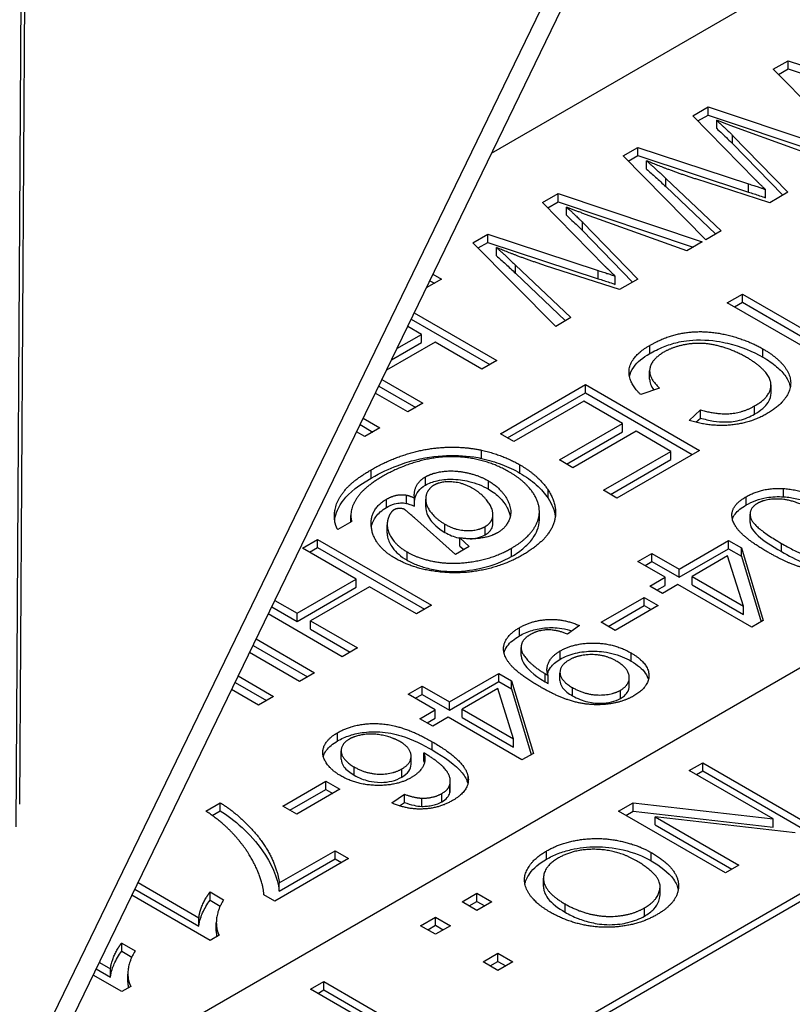
# Model space of a CAD drawing. Units: millimetres. Extents: x 222 to 2986, y 28 to 3891.
# Drawn here: x 900 to 912, y 2583 to 2599 of the extents above; entities that cross this region are included whole.
import ezdxf

# ---------------------------------------------------------------- set-up
doc = ezdxf.new("R2010")
doc.units = ezdxf.units.MM
doc.header["$LTSCALE"] = 14.285714
doc.layers.add('Visible Edges(Hillmar_metric)', color=7, linetype='Continuous', lineweight=25)
doc.layers.add('Visible Tangent Edges(Hillmar_Metric)', color=7, linetype='Continuous', lineweight=25, true_color=0xc0c0c0)

msp = doc.modelspace()

# ---------------------------------------------------------------- linework, layer by layer
at = {"layer": 'Visible Edges(Hillmar_metric)'}
for p, q in [((899.702, 2580.969), (915.892, 2614.358)), ((907.341, 2596.723), (934.645, 2612.487)), ((900.034, 2608.858), (899.896, 2586.46)), ((899.988, 2581.558), (939.164, 2604.176)), ((911.782, 2598.045), (912.015, 2598.179)), ((913.088, 2596.725), (911.782, 2598.045)), ((911.864, 2597.962), (912.015, 2598.05)), ((912.015, 2598.179), (913.759, 2597.606)), ((912.015, 2598.05), (912.015, 2598.179)), ((912.015, 2598.05), (913.759, 2597.476)), ((910.512, 2597.312), (910.757, 2597.453)), ((910.757, 2597.453), (913.029, 2596.691)), ((910.757, 2597.323), (910.757, 2597.453)), ((911.502, 2596.302), (910.512, 2597.312)), ((910.593, 2597.229), (910.757, 2597.323)), ((910.757, 2597.323), (912.887, 2596.609)), ((910.89, 2597.111), (910.89, 2597.24)), ((911.142, 2597.002), (912.013, 2596.105)), ((912.785, 2596.551), (911.335, 2597.072)), ((909.414, 2596.678), (909.647, 2596.812)), ((909.647, 2596.812), (911.391, 2596.238)), ((909.647, 2596.683), (909.647, 2596.812)), ((911.142, 2596.872), (911.933, 2596.058)), ((910.72, 2595.358), (909.414, 2596.678)), ((909.496, 2596.595), (909.647, 2596.683)), ((909.647, 2596.683), (911.391, 2596.109)), ((909.784, 2596.472), (909.784, 2596.602)), ((910.086, 2596.325), (910.959, 2595.496)), ((910.086, 2596.195), (910.875, 2595.447)), ((911.726, 2595.939), (910.56, 2596.315)), ((911.391, 2596.109), (911.391, 2596.238)), ((908.144, 2595.944), (908.389, 2596.086)), ((908.389, 2596.086), (910.661, 2595.324)), ((908.389, 2595.956), (908.389, 2596.086)), ((911.659, 2596.02), (911.659, 2596.15)), ((912.013, 2596.105), (911.726, 2595.939)), ((909.134, 2594.935), (908.144, 2595.944)), ((908.225, 2595.862), (908.389, 2595.956)), ((908.389, 2595.956), (910.519, 2595.242)), ((908.522, 2595.744), (908.522, 2595.873)), ((910.417, 2595.183), (908.967, 2595.705)), ((899.992, 2577.996), (930.464, 2595.59)), ((908.774, 2595.635), (909.645, 2594.738)), ((930.577, 2595.525), (899.998, 2577.87)), ((907.046, 2595.311), (907.279, 2595.445)), ((907.279, 2595.445), (909.023, 2594.871)), ((907.279, 2595.315), (907.279, 2595.445)), ((908.774, 2595.505), (909.565, 2594.691)), ((910.959, 2595.496), (910.72, 2595.358)), ((908.352, 2593.991), (907.046, 2595.311)), ((907.128, 2595.228), (907.279, 2595.315)), ((907.279, 2595.315), (909.023, 2594.742)), ((907.416, 2595.105), (907.416, 2595.235)), ((910.661, 2595.324), (910.417, 2595.183)), ((907.718, 2594.957), (908.592, 2594.129)), ((909.358, 2594.572), (908.192, 2594.948)), ((906.415, 2594.813), (906.551, 2594.735)), ((907.718, 2594.828), (908.507, 2594.08)), ((909.023, 2594.742), (909.023, 2594.871)), ((909.291, 2594.653), (909.291, 2594.783)), ((906.551, 2594.735), (906.31, 2594.597)), ((906.366, 2594.712), (906.438, 2594.671)), ((909.645, 2594.738), (909.358, 2594.572)), ((911.058, 2594.363), (911.296, 2594.501)), ((911.296, 2594.371), (911.296, 2594.501)), ((911.296, 2594.501), (913.092, 2593.464)), ((912.853, 2593.327), (911.058, 2594.363)), ((911.17, 2594.299), (911.296, 2594.371)), ((911.296, 2594.371), (912.979, 2593.399)), ((906.121, 2594.207), (907.424, 2593.455)), ((906.236, 2593.866), (906.017, 2593.992)), ((906.072, 2594.106), (907.312, 2593.39)), ((908.592, 2594.129), (908.352, 2593.991)), ((905.847, 2593.642), (906.236, 2593.866)), ((906.236, 2593.736), (906.236, 2593.866)), ((906.448, 2593.744), (905.682, 2593.301)), ((905.76, 2593.462), (906.236, 2593.736)), ((907.186, 2593.318), (906.448, 2593.744)), ((907.424, 2593.455), (907.186, 2593.318)), ((909.833, 2593.161), (909.833, 2593.29)), ((905.61, 2593.153), (906.255, 2592.78)), ((907.481, 2592.298), (908.822, 2593.073)), ((908.822, 2593.073), (910.618, 2592.036)), ((908.822, 2592.943), (908.822, 2593.073)), ((911.747, 2592.938), (911.747, 2593.068)), ((906.017, 2592.643), (905.506, 2592.938)), ((905.561, 2593.051), (906.143, 2592.715)), ((907.593, 2592.234), (908.822, 2592.943)), ((908.822, 2592.943), (910.506, 2591.971)), ((909.99, 2593.018), (909.692, 2592.916)), ((906.255, 2592.78), (906.017, 2592.643)), ((908.796, 2592.813), (907.693, 2592.176)), ((909.407, 2592.46), (908.796, 2592.813)), ((910.455, 2592.509), (910.633, 2592.677)), ((910.633, 2592.547), (910.633, 2592.677)), ((905.266, 2592.443), (905.468, 2592.326)), ((905.315, 2592.544), (905.58, 2592.391)), ((908.412, 2591.886), (909.407, 2592.46)), ((909.407, 2592.331), (909.407, 2592.46)), ((910.561, 2592.479), (910.633, 2592.547)), ((905.342, 2592.253), (905.211, 2592.329)), ((905.58, 2592.391), (905.342, 2592.253)), ((907.693, 2592.176), (907.481, 2592.298)), ((908.524, 2591.821), (909.407, 2592.331)), ((909.619, 2592.338), (908.624, 2591.763)), ((910.168, 2592.021), (909.619, 2592.338)), ((909.106, 2591.408), (910.168, 2592.021)), ((910.618, 2592.036), (909.318, 2591.285)), ((910.168, 2591.891), (910.168, 2592.021)), ((908.624, 2591.763), (908.412, 2591.886)), ((909.218, 2591.343), (910.168, 2591.891)), ((909.318, 2591.285), (909.106, 2591.408)), ((905.996, 2591.202), (905.996, 2591.332)), ((906.125, 2591.155), (906.125, 2591.285)), ((906.302, 2591.14), (906.302, 2591.269)), ((908.094, 2590.945), (908.094, 2591.074)), ((905.135, 2590.917), (904.913, 2590.789)), ((905.121, 2590.909), (905.121, 2591.011)), ((906.769, 2590.395), (906.123, 2590.972)), ((907.361, 2590.891), (907.361, 2591.021)), ((911.417, 2590.902), (911.417, 2591.032)), ((905.693, 2590.734), (905.693, 2590.864)), ((904.359, 2590.496), (904.597, 2590.633)), ((904.597, 2590.504), (904.597, 2590.633)), ((904.597, 2590.633), (906.393, 2589.597)), ((906.84, 2590.656), (906.988, 2590.522)), ((906.84, 2590.527), (906.84, 2590.656)), ((910.298, 2590.165), (911.077, 2590.615)), ((911.077, 2590.615), (911.28, 2590.498)), ((911.077, 2590.485), (911.077, 2590.615)), ((905.205, 2590.007), (904.359, 2590.496)), ((904.471, 2590.431), (904.597, 2590.504)), ((904.597, 2590.504), (906.281, 2589.532)), ((906.988, 2590.522), (906.769, 2590.395)), ((906.84, 2590.527), (906.901, 2590.472)), ((910.298, 2590.036), (911.077, 2590.485)), ((911.077, 2590.485), (911.28, 2590.368)), ((911.28, 2590.498), (911.625, 2589.354)), ((911.28, 2590.368), (911.28, 2590.498)), ((909.648, 2590.286), (909.868, 2590.413)), ((910.078, 2590.038), (909.648, 2590.286)), ((909.76, 2590.221), (909.868, 2590.284)), ((909.868, 2590.413), (910.298, 2590.165)), ((909.868, 2590.284), (909.868, 2590.413)), ((909.868, 2590.284), (910.298, 2590.036)), ((911.063, 2590.373), (910.501, 2590.048)), ((911.311, 2589.581), (911.063, 2590.373)), ((911.28, 2590.368), (911.591, 2589.335)), ((910.298, 2590.036), (910.298, 2590.165)), ((904.274, 2589.47), (905.205, 2590.007)), ((905.205, 2589.878), (905.205, 2590.007)), ((909.836, 2589.898), (910.078, 2590.038)), ((910.078, 2589.909), (910.078, 2590.038)), ((910.501, 2590.048), (911.311, 2589.581)), ((910.501, 2589.919), (910.501, 2590.048)), ((904.274, 2589.34), (905.205, 2589.878)), ((905.417, 2589.885), (904.486, 2589.348)), ((906.155, 2589.459), (905.417, 2589.885)), ((910.038, 2589.781), (909.836, 2589.898)), ((909.948, 2589.833), (910.078, 2589.909)), ((910.28, 2589.921), (910.038, 2589.781)), ((911.444, 2589.249), (910.28, 2589.921)), ((910.501, 2589.919), (911.311, 2589.451)), ((903.923, 2589.673), (904.274, 2589.47)), ((909.066, 2589.328), (909.745, 2589.72)), ((909.745, 2589.72), (909.967, 2589.592)), ((909.745, 2589.59), (909.745, 2589.72)), ((903.874, 2589.572), (904.274, 2589.34)), ((906.393, 2589.597), (906.155, 2589.459)), ((909.179, 2589.263), (909.745, 2589.59)), ((909.967, 2589.592), (909.288, 2589.2)), ((909.745, 2589.59), (909.855, 2589.527)), ((911.311, 2589.451), (911.311, 2589.581)), ((904.986, 2588.784), (903.819, 2589.458)), ((904.274, 2589.34), (904.274, 2589.47)), ((904.486, 2589.218), (904.486, 2589.348)), ((904.486, 2589.348), (905.224, 2588.922)), ((911.625, 2589.354), (911.444, 2589.249)), ((904.486, 2589.218), (905.112, 2588.857)), ((908.728, 2589.275), (908.535, 2589.141)), ((909.288, 2589.2), (909.066, 2589.328)), ((903.628, 2589.064), (904.549, 2588.532)), ((903.578, 2588.963), (904.437, 2588.467)), ((905.224, 2588.922), (904.986, 2588.784)), ((907.806, 2588.801), (907.806, 2588.931)), ((904.311, 2588.395), (903.523, 2588.849)), ((903.345, 2588.481), (903.903, 2588.159)), ((904.549, 2588.532), (904.311, 2588.395)), ((906.674, 2588.073), (907.453, 2588.522)), ((907.453, 2588.522), (907.655, 2588.405)), ((907.453, 2588.393), (907.453, 2588.522)), ((907.655, 2588.405), (908, 2587.261)), ((907.655, 2588.276), (907.655, 2588.405)), ((908.231, 2588.362), (908.231, 2588.492)), ((908.419, 2588.409), (908.419, 2588.538)), ((909.511, 2588.325), (909.511, 2588.455)), ((903.665, 2588.022), (903.241, 2588.266)), ((903.296, 2588.38), (903.791, 2588.094)), ((906.024, 2588.194), (906.244, 2588.321)), ((906.244, 2588.321), (906.674, 2588.073)), ((906.244, 2588.191), (906.244, 2588.321)), ((906.674, 2587.943), (907.453, 2588.393)), ((907.439, 2588.281), (906.876, 2587.956)), ((907.687, 2587.488), (907.439, 2588.281)), ((907.453, 2588.393), (907.655, 2588.276)), ((907.655, 2588.276), (907.967, 2587.242)), ((903.903, 2588.159), (903.665, 2588.022)), ((906.453, 2587.946), (906.024, 2588.194)), ((906.136, 2588.129), (906.244, 2588.191)), ((906.244, 2588.191), (906.674, 2587.943)), ((906.211, 2587.806), (906.453, 2587.946)), ((906.453, 2587.816), (906.453, 2587.946)), ((906.674, 2587.943), (906.674, 2588.073)), ((906.876, 2587.956), (907.687, 2587.488)), ((906.876, 2587.826), (906.876, 2587.956)), ((906.414, 2587.689), (906.211, 2587.806)), ((906.323, 2587.741), (906.453, 2587.816)), ((906.656, 2587.829), (906.414, 2587.689)), ((907.819, 2587.157), (906.656, 2587.829)), ((906.876, 2587.826), (907.687, 2587.358)), ((907.687, 2587.358), (907.687, 2587.488)), ((904.968, 2587.171), (904.968, 2587.301)), ((906.071, 2587.089), (906.071, 2587.219)), ((906.271, 2587.139), (906.271, 2587.268)), ((908, 2587.261), (907.819, 2587.157)), ((910.458, 2586.991), (910.671, 2587.113)), ((910.671, 2587.113), (912.355, 2586.141)), ((910.671, 2586.984), (910.671, 2587.113)), ((911.78, 2586.227), (910.458, 2586.991)), ((910.57, 2586.926), (910.671, 2586.984)), ((910.671, 2586.984), (912.243, 2586.077)), ((904.047, 2586.43), (904.726, 2586.822)), ((904.726, 2586.692), (904.726, 2586.822)), ((904.726, 2586.822), (904.948, 2586.694)), ((906.682, 2586.639), (906.682, 2586.769)), ((906.689, 2586.692), (906.689, 2586.822)), ((904.159, 2586.365), (904.726, 2586.692)), ((904.948, 2586.694), (904.269, 2586.302)), ((904.726, 2586.692), (904.835, 2586.629)), ((905.765, 2586.48), (905.966, 2586.616)), ((905.966, 2586.487), (905.966, 2586.616)), ((906.24, 2586.425), (906.24, 2586.555)), ((902.833, 2586.352), (903.06, 2586.483)), ((903.06, 2586.353), (903.06, 2586.483)), ((904.269, 2586.302), (904.047, 2586.43)), ((905.887, 2586.433), (905.966, 2586.487)), ((909.344, 2586.347), (909.573, 2586.479)), ((909.573, 2586.35), (909.573, 2586.479)), ((909.573, 2586.479), (911.78, 2586.227)), ((902.935, 2586.281), (903.06, 2586.353)), ((911.028, 2585.375), (909.344, 2586.347)), ((909.457, 2586.283), (909.573, 2586.35)), ((909.573, 2586.35), (911.78, 2586.098)), ((909.919, 2586.261), (911.241, 2585.498)), ((909.919, 2586.132), (909.919, 2586.261)), ((912.126, 2586.01), (909.919, 2586.261)), ((909.919, 2586.132), (911.129, 2585.434)), ((911.78, 2586.098), (911.78, 2586.227)), ((903.992, 2585.219), (904.871, 2585.726)), ((904.871, 2585.726), (905.083, 2585.604)), ((904.871, 2585.597), (904.871, 2585.726)), ((905.083, 2585.604), (903.921, 2584.933)), ((903.992, 2585.09), (904.871, 2585.597)), ((904.871, 2585.597), (904.971, 2585.539)), ((911.241, 2585.498), (911.028, 2585.375)), ((901.765, 2585.223), (902.726, 2584.668)), ((903.992, 2585.09), (903.992, 2585.219)), ((908.158, 2585.162), (908.158, 2585.292)), ((909.997, 2585.033), (909.997, 2585.163)), ((902.904, 2584.311), (901.669, 2585.024)), ((901.716, 2585.122), (902.726, 2584.539)), ((902.901, 2585.076), (903.115, 2584.953)), ((902.901, 2584.946), (902.901, 2585.076)), ((903.921, 2584.933), (903.75, 2585.032)), ((906.874, 2584.921), (907.109, 2585.057)), ((907.109, 2584.927), (907.109, 2585.057)), ((907.109, 2585.057), (907.344, 2584.921)), ((902.901, 2584.946), (903.061, 2584.854)), ((907.109, 2584.786), (906.874, 2584.921)), ((906.986, 2584.856), (907.109, 2584.927)), ((907.109, 2584.927), (907.232, 2584.856)), ((907.344, 2584.921), (907.109, 2584.786)), ((906.221, 2584.544), (906.456, 2584.68)), ((906.456, 2584.55), (906.456, 2584.68)), ((906.456, 2584.68), (906.691, 2584.544)), ((902.726, 2584.539), (902.726, 2584.668)), ((902.999, 2584.458), (902.999, 2584.588)), ((906.456, 2584.409), (906.221, 2584.544)), ((906.333, 2584.479), (906.456, 2584.55)), ((906.456, 2584.55), (906.578, 2584.479)), ((906.691, 2584.544), (906.456, 2584.409)), ((903.046, 2584.393), (902.904, 2584.311)), ((901.507, 2584.271), (901.72, 2584.148)), ((901.507, 2584.141), (901.507, 2584.271)), ((901.507, 2584.141), (901.666, 2584.049)), ((907.207, 2583.975), (907.441, 2584.111)), ((907.441, 2584.111), (907.676, 2583.975)), ((907.441, 2583.981), (907.441, 2584.111)), ((901.155, 2583.965), (901.331, 2583.863)), ((907.441, 2583.84), (907.207, 2583.975)), ((907.319, 2583.91), (907.441, 2583.981)), ((907.441, 2583.981), (907.564, 2583.91)), ((907.676, 2583.975), (907.441, 2583.84)), ((901.509, 2583.506), (901.059, 2583.766)), ((901.106, 2583.864), (901.331, 2583.733)), ((901.331, 2583.733), (901.331, 2583.863)), ((901.604, 2583.653), (901.604, 2583.782)), ((904.487, 2583.543), (904.694, 2583.663)), ((904.694, 2583.533), (904.694, 2583.663)), ((904.694, 2583.663), (906.011, 2582.902)), ((901.652, 2583.588), (901.509, 2583.506)), ((906.177, 2582.568), (904.487, 2583.543)), ((904.6, 2583.478), (904.694, 2583.533)), ((904.694, 2583.533), (906.011, 2582.773))]:
    msp.add_line(p, q, dxfattribs=at)
msp.add_ellipse((886.601, 2569.39), major_axis=(9.484, 16.427), ratio=0.57735, start_param=5.342151, end_param=6.619607, dxfattribs=at)
for points, degree in [([(910.89, 2597.24), (911.11, 2597.034), (911.142, 2597.002)], 2), ([(911.335, 2597.072), (911.106, 2597.154), (910.89, 2597.24)], 2), ([(909.784, 2596.602), (909.921, 2596.483), (910.086, 2596.325)], 2), ([(910.56, 2596.315), (910.127, 2596.456), (909.784, 2596.602)], 2), ([(911.391, 2596.238), (911.611, 2596.168), (911.659, 2596.15)], 2), ([(911.659, 2596.15), (911.566, 2596.238), (911.502, 2596.302)], 2), ([(908.522, 2595.873), (908.742, 2595.667), (908.774, 2595.635)], 2), ([(908.967, 2595.705), (908.738, 2595.786), (908.522, 2595.873)], 2), ([(907.416, 2595.235), (907.553, 2595.116), (907.718, 2594.957)], 2), ([(908.192, 2594.948), (907.759, 2595.089), (907.416, 2595.235)], 2), ([(909.291, 2594.783), (909.198, 2594.871), (909.134, 2594.935)], 2), ([(909.023, 2594.871), (909.243, 2594.801), (909.291, 2594.783)], 2), ([(909.834, 2593.692), (910.124, 2593.859), (910.725, 2593.933), (911.363, 2593.784), (911.62, 2593.636)], 2), ([(909.692, 2592.916), (909.474, 2593.128), (909.553, 2593.53), (909.834, 2593.692)], 2), ([(911.377, 2593.493), (911.148, 2593.625), (910.672, 2593.745), (910.223, 2593.681), (910.058, 2593.586)], 2), ([(910.058, 2593.586), (909.859, 2593.47), (909.812, 2593.178), (909.99, 2593.018)], 2), ([(911.62, 2593.636), (911.901, 2593.474), (912.105, 2593.108), (911.925, 2592.754), (911.687, 2592.617)], 2), ([(911.489, 2592.738), (911.695, 2592.857), (911.776, 2593.133), (911.554, 2593.391), (911.377, 2593.493)], 2), ([(911.687, 2592.617), (911.418, 2592.461), (910.776, 2592.408), (910.455, 2592.509)], 2), ([(910.633, 2592.677), (910.892, 2592.6), (911.308, 2592.633), (911.489, 2592.738)], 2), ([(905.442, 2591.731), (905.714, 2591.888), (906.313, 2592.073), (906.917, 2592.098), (907.181, 2592.04)], 2), ([(907.181, 2592.04), (907.517, 2591.965), (907.785, 2591.81)], 2), ([(907.622, 2591.695), (907.322, 2591.869), (906.627, 2591.968), (905.927, 2591.803), (905.626, 2591.629)], 2), ([(904.913, 2590.789), (904.848, 2590.9), (904.884, 2591.229), (905.147, 2591.561), (905.442, 2591.731)], 2), ([(906.296, 2591.619), (906.405, 2591.682), (906.738, 2591.727), (907.131, 2591.649), (907.289, 2591.557)], 2), ([(907.656, 2590.495), (907.944, 2590.661), (908.149, 2591.089), (907.909, 2591.529), (907.622, 2591.695)], 2), ([(907.785, 2591.81), (908.083, 2591.638), (908.232, 2591.411)], 2), ([(905.626, 2591.629), (905.306, 2591.444), (905.088, 2591.069), (905.135, 2590.917)], 2), ([(906.125, 2591.285), (906.111, 2591.384), (906.197, 2591.562), (906.296, 2591.619)], 2), ([(907.047, 2591.435), (906.879, 2591.532), (906.534, 2591.548), (906.431, 2591.488)], 2), ([(907.289, 2591.557), (907.484, 2591.445), (907.675, 2591.104), (907.575, 2590.82), (907.436, 2590.739)], 2), ([(906.431, 2591.488), (906.363, 2591.449), (906.293, 2591.314), (906.316, 2591.141), (906.478, 2590.946), (906.604, 2590.874)], 2), ([(907.237, 2590.835), (907.315, 2590.88), (907.374, 2591.006), (907.328, 2591.183), (907.153, 2591.374), (907.047, 2591.435)], 2), ([(908.232, 2591.411), (908.413, 2591.133), (908.217, 2590.612), (907.825, 2590.385)], 2), ([(911.354, 2591.306), (911.614, 2591.456), (911.946, 2591.435)], 2), ([(911.946, 2591.435), (912.35, 2591.407), (912.855, 2591.115)], 2), ([(905.443, 2590.842), (905.418, 2591.114), (905.682, 2591.266)], 2), ([(905.682, 2591.266), (905.767, 2591.315), (905.923, 2591.345), (905.996, 2591.332)], 2), ([(905.996, 2591.332), (906.042, 2591.324), (906.125, 2591.285)], 2), ([(908.232, 2591.281), (908.293, 2591.188), (908.333, 2591.092), (908.346, 2590.993)], 3), ([(911.685, 2590.44), (911.369, 2590.622), (911.11, 2590.922), (911.158, 2591.193), (911.354, 2591.306)], 2), ([(911.534, 2591.201), (911.384, 2591.114), (911.47, 2590.826), (911.912, 2590.571)], 2), ([(912.628, 2590.984), (912.184, 2591.24), (911.686, 2591.289), (911.534, 2591.201)], 2), ([(905.803, 2591.1), (905.739, 2591.063), (905.708, 2590.959)], 2), ([(905.97, 2591.104), (905.937, 2591.123), (905.838, 2591.121), (905.803, 2591.1)], 2), ([(906.123, 2590.972), (905.989, 2591.092), (905.97, 2591.104)], 2), ([(905.708, 2590.959), (905.665, 2590.821), (905.832, 2590.537), (906.007, 2590.436)], 2), ([(905.823, 2590.333), (905.468, 2590.539), (905.443, 2590.842)], 2), ([(906.604, 2590.874), (906.771, 2590.777), (907.12, 2590.767), (907.237, 2590.835)], 2), ([(907.436, 2590.739), (907.329, 2590.678), (907.025, 2590.63), (906.84, 2590.656)], 2), ([(906.007, 2590.436), (906.212, 2590.317), (906.776, 2590.233), (907.406, 2590.35), (907.656, 2590.495)], 2), ([(913.186, 2590.248), (913.043, 2590.165), (912.707, 2590.105), (912.347, 2590.15), (911.952, 2590.285), (911.685, 2590.44)], 2), ([(911.912, 2590.571), (912.355, 2590.315), (912.854, 2590.266), (913.007, 2590.354)], 2), ([(906.402, 2590.136), (906.073, 2590.189), (905.823, 2590.333)], 2), ([(907.825, 2590.385), (907.521, 2590.21), (906.788, 2590.075), (906.402, 2590.136)], 2), ([(907.778, 2589.242), (907.988, 2589.362), (908.489, 2589.381), (908.728, 2589.275)], 2), ([(908.1, 2588.313), (907.755, 2588.512), (907.498, 2588.833), (907.58, 2589.127), (907.778, 2589.242)], 2), ([(908.535, 2589.141), (908.359, 2589.212), (908.071, 2589.202), (907.954, 2589.134)], 2), ([(907.954, 2589.134), (907.852, 2589.076), (907.791, 2588.933), (907.849, 2588.786), (908.048, 2588.596), (908.186, 2588.516)], 2), ([(908.231, 2588.492), (908.192, 2588.59), (908.289, 2588.798), (908.423, 2588.876)], 2), ([(908.423, 2588.876), (908.646, 2589.004), (909.277, 2588.996), (909.541, 2588.843)], 2), ([(908.563, 2588.732), (908.411, 2588.644), (908.428, 2588.406), (908.617, 2588.297)], 2), ([(909.307, 2588.716), (909.136, 2588.815), (908.716, 2588.82), (908.563, 2588.732)], 2), ([(909.374, 2588.257), (909.522, 2588.342), (909.499, 2588.605), (909.307, 2588.716)], 2), ([(909.541, 2588.843), (909.815, 2588.685), (909.826, 2588.307), (909.584, 2588.168)], 2), ([(908.186, 2588.516), (908.2, 2588.508), (908.231, 2588.492)], 2), ([(909.584, 2588.168), (909.409, 2588.066), (908.929, 2588.008), (908.43, 2588.123), (908.1, 2588.313)], 2), ([(908.617, 2588.297), (908.808, 2588.187), (909.232, 2588.175), (909.374, 2588.257)], 2), ([(904.911, 2587.586), (905.187, 2587.746), (905.94, 2587.712), (906.405, 2587.444)], 2), ([(904.961, 2586.907), (904.793, 2587.004), (904.649, 2587.256), (904.749, 2587.493), (904.911, 2587.586)], 2), ([(905.097, 2587.485), (904.956, 2587.403), (904.982, 2587.158), (905.175, 2587.046)], 2), ([(905.894, 2587.447), (905.78, 2587.512), (905.475, 2587.576), (905.193, 2587.54), (905.097, 2587.485)], 2), ([(905.925, 2587.016), (906.074, 2587.102), (906.067, 2587.346), (905.894, 2587.447)], 2), ([(906.405, 2587.444), (906.926, 2587.143), (906.969, 2586.895)], 2), ([(906.271, 2587.268), (906.314, 2587.152), (906.2, 2586.951), (906.074, 2586.878)], 2), ([(906.682, 2586.769), (906.711, 2586.872), (906.538, 2587.111), (906.271, 2587.268)], 2), ([(905.175, 2587.046), (905.361, 2586.939), (905.773, 2586.928), (905.925, 2587.016)], 2), ([(906.271, 2587.139), (906.275, 2587.129), (906.278, 2587.118), (906.281, 2587.108)], 3), ([(906.074, 2586.878), (905.854, 2586.751), (905.219, 2586.759), (904.961, 2586.907)], 2), ([(906.969, 2586.895), (907.008, 2586.68), (906.723, 2586.516)], 2), ([(906.556, 2586.628), (906.661, 2586.689), (906.682, 2586.769)], 2), ([(905.966, 2586.616), (906.126, 2586.559), (906.24, 2586.555)], 2), ([(906.24, 2586.555), (906.425, 2586.552), (906.556, 2586.628)], 2), ([(906.682, 2586.639), (906.687, 2586.657), (906.689, 2586.674), (906.689, 2586.692)], 3), ([(903.06, 2586.483), (903.268, 2586.358), (903.709, 2585.92), (903.969, 2585.427), (903.992, 2585.219)], 2), ([(906.723, 2586.516), (906.511, 2586.393), (906.002, 2586.374), (905.765, 2586.48)], 2), ([(903.242, 2586.017), (903.083, 2586.186), (902.833, 2586.352)], 2), ([(903.75, 2585.032), (903.738, 2585.237), (903.469, 2585.78), (903.242, 2586.017)], 2), ([(908.204, 2585.721), (908.442, 2585.859), (909.047, 2585.943), (909.636, 2585.825), (909.858, 2585.697)], 2), ([(908.266, 2584.756), (908.011, 2584.903), (907.814, 2585.256), (907.985, 2585.595), (908.204, 2585.721)], 2), ([(908.396, 2585.612), (908.145, 2585.467), (908.173, 2585.075), (908.499, 2584.887)], 2), ([(909.625, 2585.566), (909.321, 2585.741), (908.644, 2585.755), (908.396, 2585.612)], 2), ([(909.858, 2585.697), (910.277, 2585.455), (910.3, 2584.921), (909.945, 2584.716)], 2), ([(909.752, 2584.826), (909.989, 2584.962), (910.005, 2585.347), (909.625, 2585.566)], 2), ([(902.726, 2584.668), (902.73, 2584.758), (902.837, 2584.995), (902.901, 2585.076)], 2), ([(903.115, 2584.953), (903.016, 2584.796), (902.988, 2584.494), (903.046, 2584.393)], 2), ([(908.499, 2584.887), (908.704, 2584.769), (909.149, 2584.672), (909.586, 2584.729), (909.752, 2584.826)], 2), ([(909.945, 2584.716), (909.711, 2584.581), (909.113, 2584.494), (908.519, 2584.61), (908.266, 2584.756)], 2), ([(901.331, 2583.863), (901.336, 2583.952), (901.442, 2584.189), (901.507, 2584.271)], 2), ([(901.72, 2584.148), (901.622, 2583.991), (901.593, 2583.688), (901.652, 2583.588)], 2)]:
    msp.add_open_spline(points, degree=degree, dxfattribs=at)
for points, knots in [([(910.89, 2597.111), (910.942, 2597.062), (911.01, 2596.998), (911.086, 2596.926), (911.127, 2596.887), (911.142, 2596.872)], [-0.01828301, -0.01828301, -0.01828301, -0.01828301, -0.00553571, -0.00553571, 0, 0, 0, 0]), ([(909.784, 2596.472), (909.832, 2596.43), (909.881, 2596.387), (909.981, 2596.295), (910.034, 2596.245), (910.086, 2596.195)], [-0.03557178, -0.03557178, -0.03557178, -0.03557178, -0.01896483, -0.01896483, 0, 0, 0, 0]), ([(911.391, 2596.109), (911.445, 2596.091), (911.513, 2596.07), (911.6, 2596.041), (911.639, 2596.028), (911.659, 2596.02)], [-0.01228767, -0.01228767, -0.01228767, -0.01228767, -0.00453003, -0.00453003, 0, 0, 0, 0]), ([(908.522, 2595.744), (908.574, 2595.695), (908.642, 2595.631), (908.718, 2595.559), (908.759, 2595.52), (908.774, 2595.505)], [-0.01828301, -0.01828301, -0.01828301, -0.01828301, -0.00553571, -0.00553571, 0, 0, 0, 0]), ([(907.416, 2595.105), (907.464, 2595.063), (907.513, 2595.02), (907.613, 2594.928), (907.666, 2594.877), (907.718, 2594.828)], [-0.03557178, -0.03557178, -0.03557178, -0.03557178, -0.01896483, -0.01896483, 0, 0, 0, 0]), ([(909.023, 2594.742), (909.077, 2594.724), (909.145, 2594.702), (909.232, 2594.674), (909.271, 2594.661), (909.291, 2594.653)], [-0.01228767, -0.01228767, -0.01228767, -0.01228767, -0.00453003, -0.00453003, 0, 0, 0, 0]), ([(909.834, 2593.562), (909.901, 2593.601), (909.974, 2593.638), (910.122, 2593.697), (910.196, 2593.721), (910.335, 2593.754), (910.463, 2593.78), (910.821, 2593.777), (910.972, 2593.746), (911.273, 2593.674), (911.458, 2593.599), (911.62, 2593.506)], [-0.1261629, -0.1261629, -0.1261629, -0.1261629, -0.1010786, -0.1010786, -0.0788593, -0.0788593, -0.0616292, -0.0616292, -0.0433097, -0.0433097, 0, 0, 0, 0]), ([(909.514, 2593.202), (909.524, 2593.249), (909.545, 2593.299), (909.64, 2593.431), (909.728, 2593.501), (909.834, 2593.562)], [-0.04669259, -0.04669259, -0.04669259, -0.04669259, -0.02833752, -0.02833752, 0, 0, 0, 0]), ([(911.62, 2593.506), (911.7, 2593.46), (911.773, 2593.41), (911.893, 2593.307), (911.942, 2593.255), (912.011, 2593.152), (912.039, 2593.095), (912.051, 2593.033)], [-0.307662, -0.307662, -0.307662, -0.307662, -0.2281118, -0.2281118, -0.1548806, -0.1548806, -0.0920368, -0.0920368, -0.0920368, -0.0920368]), ([(909.833, 2593.161), (909.833, 2593.137), (909.837, 2593.111), (909.858, 2593.05), (909.876, 2593.018), (909.899, 2592.987)], [-0.03246197, -0.03246197, -0.03246197, -0.03246197, -0.02306726, -0.02306726, -0.01212913, -0.01212913, -0.01212913, -0.01212913]), ([(911.489, 2592.608), (911.536, 2592.635), (911.579, 2592.665), (911.65, 2592.726), (911.679, 2592.757), (911.737, 2592.847), (911.747, 2592.898), (911.747, 2592.938)], [-0.2323808, -0.2323808, -0.2323808, -0.2323808, -0.2025807, -0.2025807, -0.1752268, -0.1752268, -0.1282524, -0.1282524, -0.1282524, -0.1282524]), ([(910.633, 2592.547), (910.699, 2592.528), (910.768, 2592.511), (910.901, 2592.49), (910.965, 2592.484), (911.078, 2592.485), (911.156, 2592.488), (911.339, 2592.534), (911.419, 2592.568), (911.489, 2592.608)], [-0.09050093, -0.09050093, -0.09050093, -0.09050093, -0.06212154, -0.06212154, -0.03758595, -0.03758595, -0.01861982, -0.01861982, 0, 0, 0, 0]), ([(905.442, 2591.601), (905.742, 2591.775), (905.998, 2591.85), (906.343, 2591.938), (906.529, 2591.956), (906.862, 2591.96), (907.024, 2591.945), (907.181, 2591.91)], [-0.0832701, -0.0832701, -0.0832701, -0.0832701, -0.06287167, -0.06287167, -0.03168027, -0.03168027, 0, 0, 0, 0]), ([(907.181, 2591.91), (907.293, 2591.885), (907.4, 2591.854), (907.603, 2591.776), (907.698, 2591.731), (907.785, 2591.68)], [-0.04604442, -0.04604442, -0.04604442, -0.04604442, -0.02332462, -0.02332462, 0, 0, 0, 0]), ([(907.785, 2591.68), (907.883, 2591.624), (907.97, 2591.562), (908.121, 2591.427), (908.183, 2591.356), (908.232, 2591.281)], [-0.05246094, -0.05246094, -0.05246094, -0.05246094, -0.02620329, -0.02620329, 0, 0, 0, 0]), ([(904.866, 2590.932), (904.873, 2590.998), (904.896, 2591.099), (905.047, 2591.312), (905.161, 2591.439), (905.442, 2591.601)], [-0.1835561, -0.1835561, -0.1835561, -0.1835561, -0.0751028, -0.0751028, 0, 0, 0, 0]), ([(906.296, 2591.489), (906.322, 2591.504), (906.351, 2591.518), (906.414, 2591.541), (906.447, 2591.551), (906.585, 2591.582), (906.672, 2591.583), (906.802, 2591.583), (906.901, 2591.567), (907.099, 2591.52), (907.2, 2591.479), (907.289, 2591.428)], [-0.04717365, -0.04717365, -0.04717365, -0.04717365, -0.04582431, -0.04582431, -0.044447, -0.044447, -0.04043839, -0.04043839, -0.02377231, -0.02377231, 0, 0, 0, 0]), ([(906.125, 2591.248), (906.126, 2591.259), (906.128, 2591.27), (906.14, 2591.318), (906.157, 2591.358), (906.213, 2591.43), (906.249, 2591.462), (906.296, 2591.489)], [-0.02981346, -0.02981346, -0.02981346, -0.02981346, -0.02597642, -0.02597642, -0.01258261, -0.01258261, 0, 0, 0, 0]), ([(907.289, 2591.428), (907.362, 2591.386), (907.422, 2591.339), (907.535, 2591.223), (907.573, 2591.16), (907.614, 2591.076), (907.628, 2591.038), (907.636, 2590.999)], [-0.05070137, -0.05070137, -0.05070137, -0.05070137, -0.04494637, -0.04494637, -0.03772654, -0.03772654, -0.03188736, -0.03188736, -0.03188736, -0.03188736]), ([(905.682, 2591.137), (905.72, 2591.158), (905.763, 2591.179), (905.847, 2591.203), (905.879, 2591.207), (905.936, 2591.21), (905.966, 2591.208), (905.996, 2591.202)], [-0.01713766, -0.01713766, -0.01713766, -0.01713766, -0.01080402, -0.01080402, -0.00586104, -0.00586104, 0, 0, 0, 0]), ([(905.996, 2591.202), (906.014, 2591.199), (906.033, 2591.193), (906.076, 2591.177), (906.102, 2591.166), (906.125, 2591.155)], [-0.00959668, -0.00959668, -0.00959668, -0.00959668, -0.005556692, -0.005556692, 0, 0, 0, 0]), ([(911.354, 2591.176), (911.401, 2591.203), (911.453, 2591.228), (911.563, 2591.267), (911.619, 2591.282), (911.766, 2591.307), (911.856, 2591.311), (911.946, 2591.305)], [-0.04165398, -0.04165398, -0.04165398, -0.04165398, -0.02897467, -0.02897467, -0.01722777, -0.01722777, 0, 0, 0, 0]), ([(911.946, 2591.305), (912.018, 2591.3), (912.087, 2591.289), (912.231, 2591.258), (912.305, 2591.236), (912.548, 2591.151), (912.712, 2591.068), (912.855, 2590.986)], [-0.06713249, -0.06713249, -0.06713249, -0.06713249, -0.05360108, -0.05360108, -0.03814271, -0.03814271, 0, 0, 0, 0]), ([(905.445, 2590.82), (905.447, 2590.834), (905.45, 2590.848), (905.464, 2590.905), (905.483, 2590.948), (905.553, 2591.045), (905.609, 2591.094), (905.682, 2591.137)], [-0.03875176, -0.03875176, -0.03875176, -0.03875176, -0.03425035, -0.03425035, -0.01967514, -0.01967514, 0, 0, 0, 0]), ([(906.302, 2591.14), (906.302, 2591.137), (906.302, 2591.135), (906.303, 2591.073), (906.323, 2591.011), (906.417, 2590.886), (906.484, 2590.813), (906.604, 2590.744)], [-0.08071338, -0.08071338, -0.08071338, -0.08071338, -0.07871678, -0.07871678, -0.03206452, -0.03206452, 0, 0, 0, 0]), ([(911.139, 2590.949), (911.148, 2590.981), (911.163, 2591.009), (911.22, 2591.087), (911.281, 2591.134), (911.354, 2591.176)], [-0.02763717, -0.02763717, -0.02763717, -0.02763717, -0.01935158, -0.01935158, 0, 0, 0, 0]), ([(907.237, 2590.705), (907.261, 2590.719), (907.281, 2590.733), (907.315, 2590.766), (907.328, 2590.783), (907.35, 2590.821), (907.361, 2590.85), (907.361, 2590.891)], [-0.12271319, -0.12271319, -0.12271319, -0.12271319, -0.10500024, -0.10500024, -0.08722208, -0.08722208, -0.06703103, -0.06703103, -0.06703103, -0.06703103]), ([(907.656, 2590.365), (907.731, 2590.408), (907.798, 2590.455), (907.913, 2590.555), (907.96, 2590.607), (908.04, 2590.723), (908.093, 2590.821), (908.094, 2590.943), (908.094, 2590.944), (908.094, 2590.945)], [-0.15515067, -0.15515067, -0.15515067, -0.15515067, -0.12781401, -0.12781401, -0.10134428, -0.10134428, -0.07143375, -0.07143375, -0.07125998, -0.07125998, -0.07125998, -0.07125998]), ([(911.417, 2590.902), (911.417, 2590.887), (911.419, 2590.873), (911.429, 2590.828), (911.444, 2590.787), (911.601, 2590.632), (911.757, 2590.531), (911.912, 2590.441)], [-0.083001, -0.083001, -0.083001, -0.083001, -0.06964196, -0.06964196, -0.04140958, -0.04140958, 0, 0, 0, 0]), ([(905.693, 2590.734), (905.693, 2590.712), (905.696, 2590.69), (905.713, 2590.609), (905.742, 2590.554), (905.832, 2590.43), (905.908, 2590.363), (906.007, 2590.306)], [-0.05080319, -0.05080319, -0.05080319, -0.05080319, -0.04415495, -0.04415495, -0.02650816, -0.02650816, 0, 0, 0, 0]), ([(906.604, 2590.744), (906.636, 2590.725), (906.672, 2590.707), (906.743, 2590.679), (906.779, 2590.667), (906.824, 2590.657), (906.832, 2590.655), (906.84, 2590.654)], [-0.06014345, -0.06014345, -0.06014345, -0.06014345, -0.04501373, -0.04501373, -0.03162632, -0.03162632, -0.02907639, -0.02907639, -0.02907639, -0.02907639]), ([(907.003, 2590.643), (907.042, 2590.645), (907.08, 2590.649), (907.162, 2590.669), (907.202, 2590.685), (907.237, 2590.705)], [-0.01680186, -0.01680186, -0.01680186, -0.01680186, -0.00935472, -0.00935472, 0, 0, 0, 0]), ([(911.912, 2590.441), (912.021, 2590.378), (912.147, 2590.311), (912.351, 2590.224), (912.436, 2590.193), (912.603, 2590.156), (912.667, 2590.155), (912.775, 2590.156), (912.826, 2590.162), (912.925, 2590.185), (912.969, 2590.203), (913.007, 2590.225)], [-0.05609012, -0.05609012, -0.05609012, -0.05609012, -0.04054251, -0.04054251, -0.03059901, -0.03059901, -0.0201734, -0.0201734, -0.01020723, -0.01020723, 0, 0, 0, 0]), ([(906.007, 2590.306), (906.057, 2590.277), (906.112, 2590.251), (906.231, 2590.205), (906.293, 2590.187), (906.531, 2590.131), (906.675, 2590.128), (906.918, 2590.128), (907.082, 2590.158), (907.367, 2590.225), (907.521, 2590.288), (907.656, 2590.365)], [-0.07052173, -0.07052173, -0.07052173, -0.07052173, -0.06785288, -0.06785288, -0.06521616, -0.06521616, -0.05829234, -0.05829234, -0.03602263, -0.03602263, 0, 0, 0, 0]), ([(907.778, 2589.112), (907.839, 2589.147), (907.906, 2589.177), (908.051, 2589.221), (908.124, 2589.235), (908.263, 2589.245), (908.347, 2589.246), (908.505, 2589.22), (908.557, 2589.207), (908.608, 2589.191)], [-0.09350289, -0.09350289, -0.09350289, -0.09350289, -0.06563919, -0.06563919, -0.03998719, -0.03998719, -0.02001727, -0.02001727, -0.00913849, -0.00913849, -0.00913849, -0.00913849]), ([(907.537, 2588.843), (907.546, 2588.882), (907.564, 2588.918), (907.632, 2589.012), (907.698, 2589.065), (907.778, 2589.112)], [-0.03328397, -0.03328397, -0.03328397, -0.03328397, -0.0215978, -0.0215978, 0, 0, 0, 0]), ([(908.423, 2588.746), (908.492, 2588.786), (908.571, 2588.818), (908.752, 2588.861), (908.846, 2588.871), (909.016, 2588.871), (909.119, 2588.865), (909.352, 2588.808), (909.453, 2588.765), (909.541, 2588.714)], [-0.1126601, -0.1126601, -0.1126601, -0.1126601, -0.0801612, -0.0801612, -0.0477919, -0.0477919, -0.0235829, -0.0235829, 0, 0, 0, 0]), ([(907.806, 2588.801), (907.806, 2588.8), (907.806, 2588.799), (907.807, 2588.752), (907.826, 2588.708), (907.894, 2588.613), (907.988, 2588.501), (908.186, 2588.386)], [-0.1041855, -0.1041855, -0.1041855, -0.1041855, -0.1029678, -0.1029678, -0.0530329, -0.0530329, 0, 0, 0, 0]), ([(908.223, 2588.517), (908.231, 2588.547), (908.245, 2588.58), (908.305, 2588.664), (908.357, 2588.708), (908.423, 2588.746)], [-0.02961016, -0.02961016, -0.02961016, -0.02961016, -0.01775722, -0.01775722, 0, 0, 0, 0]), ([(909.541, 2588.714), (909.59, 2588.685), (909.635, 2588.655), (909.71, 2588.592), (909.741, 2588.56), (909.79, 2588.489), (909.805, 2588.455), (909.813, 2588.423)], [-0.07331699, -0.07331699, -0.07331699, -0.07331699, -0.06387414, -0.06387414, -0.05517904, -0.05517904, -0.04596291, -0.04596291, -0.04596291, -0.04596291]), ([(908.419, 2588.409), (908.419, 2588.407), (908.419, 2588.406), (908.42, 2588.377), (908.427, 2588.339), (908.497, 2588.247), (908.554, 2588.204), (908.617, 2588.168)], [-0.03385006, -0.03385006, -0.03385006, -0.03385006, -0.03298015, -0.03298015, -0.01704203, -0.01704203, 0, 0, 0, 0]), ([(908.186, 2588.386), (908.192, 2588.383), (908.199, 2588.379), (908.213, 2588.372), (908.223, 2588.367), (908.231, 2588.362)], [-0.003706738, -0.003706738, -0.003706738, -0.003706738, -0.002241713, -0.002241713, 0, 0, 0, 0]), ([(909.374, 2588.127), (909.397, 2588.14), (909.417, 2588.154), (909.452, 2588.185), (909.466, 2588.201), (909.501, 2588.252), (909.511, 2588.288), (909.511, 2588.325)], [-0.05662754, -0.05662754, -0.05662754, -0.05662754, -0.05057508, -0.05057508, -0.0446643, -0.0446643, -0.03247195, -0.03247195, -0.03247195, -0.03247195]), ([(908.617, 2588.168), (908.654, 2588.146), (908.694, 2588.127), (908.776, 2588.094), (908.817, 2588.081), (908.939, 2588.054), (909.008, 2588.05), (909.12, 2588.052), (909.176, 2588.058), (909.284, 2588.084), (909.332, 2588.103), (909.374, 2588.127)], [-0.04467076, -0.04467076, -0.04467076, -0.04467076, -0.03828325, -0.03828325, -0.03251686, -0.03251686, -0.02209066, -0.02209066, -0.01128898, -0.01128898, 0, 0, 0, 0]), ([(904.911, 2587.456), (904.97, 2587.49), (905.035, 2587.52), (905.176, 2587.566), (905.249, 2587.582), (905.438, 2587.605), (905.532, 2587.601), (905.695, 2587.592), (905.809, 2587.568), (906.093, 2587.48), (906.262, 2587.397), (906.405, 2587.314)], [-0.08096588, -0.08096588, -0.08096588, -0.08096588, -0.07484491, -0.07484491, -0.06903692, -0.06903692, -0.06061041, -0.06061041, -0.03826774, -0.03826774, 0, 0, 0, 0]), ([(904.687, 2587.211), (904.697, 2587.248), (904.715, 2587.28), (904.775, 2587.363), (904.835, 2587.413), (904.911, 2587.456)], [-0.02949606, -0.02949606, -0.02949606, -0.02949606, -0.02012825, -0.02012825, 0, 0, 0, 0]), ([(904.968, 2587.171), (904.968, 2587.17), (904.968, 2587.169), (904.969, 2587.13), (904.981, 2587.091), (905.05, 2586.999), (905.108, 2586.955), (905.175, 2586.917)], [-0.03316134, -0.03316134, -0.03316134, -0.03316134, -0.03259872, -0.03259872, -0.01782736, -0.01782736, 0, 0, 0, 0]), ([(906.405, 2587.314), (906.599, 2587.202), (906.772, 2587.079), (906.919, 2586.898), (906.952, 2586.841), (906.966, 2586.781)], [-0.06729196, -0.06729196, -0.06729196, -0.06729196, -0.02131348, -0.02131348, -0.00172429, -0.00172429, -0.00172429, -0.00172429]), ([(905.925, 2586.887), (905.972, 2586.914), (906.009, 2586.945), (906.06, 2587.015), (906.071, 2587.052), (906.071, 2587.089)], [-0.07980869, -0.07980869, -0.07980869, -0.07980869, -0.05577404, -0.05577404, -0.03204053, -0.03204053, -0.03204053, -0.03204053]), ([(905.175, 2586.917), (905.21, 2586.896), (905.248, 2586.878), (905.325, 2586.847), (905.364, 2586.834), (905.453, 2586.813), (905.517, 2586.803), (905.655, 2586.804), (905.711, 2586.81), (905.826, 2586.838), (905.879, 2586.86), (905.925, 2586.887)], [-0.06576501, -0.06576501, -0.06576501, -0.06576501, -0.05138875, -0.05138875, -0.03842634, -0.03842634, -0.023442, -0.023442, -0.01240665, -0.01240665, 0, 0, 0, 0]), ([(906.556, 2586.499), (906.59, 2586.518), (906.618, 2586.54), (906.661, 2586.588), (906.675, 2586.613), (906.682, 2586.639)], [-0.01771642, -0.01771642, -0.01771642, -0.01771642, -0.00872111, -0.00872111, 0, 0, 0, 0]), ([(905.966, 2586.487), (906.013, 2586.47), (906.065, 2586.453), (906.156, 2586.433), (906.198, 2586.427), (906.24, 2586.425)], [-0.0184356, -0.0184356, -0.0184356, -0.0184356, -0.00790597, -0.00790597, 0, 0, 0, 0]), ([(906.24, 2586.425), (906.27, 2586.425), (906.3, 2586.426), (906.359, 2586.432), (906.387, 2586.436), (906.468, 2586.456), (906.515, 2586.475), (906.556, 2586.499)], [-0.02225857, -0.02225857, -0.02225857, -0.02225857, -0.01652245, -0.01652245, -0.01101077, -0.01101077, 0, 0, 0, 0]), ([(903.06, 2586.353), (903.276, 2586.224), (903.542, 2585.994), (903.857, 2585.54), (903.968, 2585.308), (903.992, 2585.09)], [-0.1758218, -0.1758218, -0.1758218, -0.1758218, -0.0715785, -0.0715785, 0, 0, 0, 0]), ([(908.204, 2585.592), (908.261, 2585.625), (908.323, 2585.655), (908.454, 2585.706), (908.522, 2585.727), (908.719, 2585.773), (908.856, 2585.789), (909.115, 2585.789), (909.254, 2585.776), (909.582, 2585.699), (909.729, 2585.641), (909.858, 2585.567)], [-0.1442677, -0.1442677, -0.1442677, -0.1442677, -0.1229467, -0.1229467, -0.1025597, -0.1025597, -0.0668851, -0.0668851, -0.0342874, -0.0342874, 0, 0, 0, 0]), ([(907.866, 2585.201), (907.875, 2585.245), (907.896, 2585.301), (908.003, 2585.452), (908.091, 2585.527), (908.204, 2585.592)], [-0.05311394, -0.05311394, -0.05311394, -0.05311394, -0.03021691, -0.03021691, 0, 0, 0, 0]), ([(909.858, 2585.567), (910.003, 2585.483), (910.13, 2585.387), (910.253, 2585.214), (910.274, 2585.156), (910.283, 2585.106)], [-0.10089882, -0.10089882, -0.10089882, -0.10089882, -0.07656408, -0.07656408, -0.06262432, -0.06262432, -0.06262432, -0.06262432]), ([(908.158, 2585.162), (908.158, 2585.158), (908.158, 2585.155), (908.16, 2585.112), (908.17, 2585.05), (908.292, 2584.893), (908.39, 2584.82), (908.499, 2584.758)], [-0.0588528, -0.0588528, -0.0588528, -0.0588528, -0.05634764, -0.05634764, -0.02900598, -0.02900598, 0, 0, 0, 0]), ([(909.752, 2584.696), (909.809, 2584.729), (909.858, 2584.765), (909.935, 2584.845), (909.962, 2584.887), (909.986, 2584.953), (909.998, 2584.991), (909.997, 2585.033)], [-0.11994532, -0.11994532, -0.11994532, -0.11994532, -0.09193894, -0.09193894, -0.06469562, -0.06469562, -0.05053303, -0.05053303, -0.05053303, -0.05053303]), ([(902.726, 2584.539), (902.73, 2584.623), (902.766, 2584.706), (902.813, 2584.813), (902.852, 2584.884), (902.901, 2584.946)], [-0.03611912, -0.03611912, -0.03611912, -0.03611912, -0.02244376, -0.02244376, 0, 0, 0, 0]), ([(908.499, 2584.758), (908.562, 2584.721), (908.63, 2584.687), (908.771, 2584.632), (908.842, 2584.61), (908.988, 2584.577), (909.085, 2584.56), (909.319, 2584.56), (909.419, 2584.577), (909.589, 2584.617), (909.676, 2584.652), (909.752, 2584.696)], [-0.07903324, -0.07903324, -0.07903324, -0.07903324, -0.06300022, -0.06300022, -0.04845093, -0.04845093, -0.03471824, -0.03471824, -0.02039295, -0.02039295, 0, 0, 0, 0]), ([(902.999, 2584.458), (902.999, 2584.451), (902.999, 2584.444), (903, 2584.416), (903.003, 2584.393), (903.007, 2584.371)], [-0.021186714, -0.021186714, -0.021186714, -0.021186714, -0.01905007, -0.01905007, -0.011776626, -0.011776626, -0.011776626, -0.011776626]), ([(901.331, 2583.733), (901.335, 2583.817), (901.371, 2583.901), (901.419, 2584.007), (901.457, 2584.079), (901.507, 2584.141)], [-0.03611912, -0.03611912, -0.03611912, -0.03611912, -0.02244376, -0.02244376, 0, 0, 0, 0]), ([(901.604, 2583.653), (901.604, 2583.646), (901.605, 2583.639), (901.606, 2583.61), (901.608, 2583.588), (901.612, 2583.565)], [-0.021186714, -0.021186714, -0.021186714, -0.021186714, -0.01905007, -0.01905007, -0.011776626, -0.011776626, -0.011776626, -0.011776626])]:
    msp.add_open_spline(points, degree=3, knots=knots, dxfattribs=at)
at = {"layer": 'Visible Tangent Edges(Hillmar_Metric)'}
for p, q in [((915.586, 2614.402), (899.746, 2581.735)), ((899.974, 2608.887), (899.835, 2586.103)), ((911.142, 2596.872), (911.142, 2597.002)), ((910.086, 2596.195), (910.086, 2596.325)), ((908.774, 2595.505), (908.774, 2595.635)), ((907.718, 2594.828), (907.718, 2594.957)), ((909.834, 2593.562), (909.834, 2593.692)), ((911.62, 2593.506), (911.62, 2593.636)), ((911.489, 2592.608), (911.489, 2592.738)), ((907.181, 2591.91), (907.181, 2592.04)), ((905.442, 2591.601), (905.442, 2591.731)), ((907.785, 2591.68), (907.785, 2591.81)), ((906.296, 2591.489), (906.296, 2591.619)), ((907.289, 2591.428), (907.289, 2591.557)), ((908.232, 2591.281), (908.232, 2591.411)), ((911.946, 2591.305), (911.946, 2591.435)), ((905.682, 2591.137), (905.682, 2591.266)), ((911.354, 2591.176), (911.354, 2591.306)), ((906.604, 2590.744), (906.604, 2590.874)), ((907.237, 2590.705), (907.237, 2590.835)), ((906.007, 2590.306), (906.007, 2590.436)), ((907.656, 2590.365), (907.656, 2590.495)), ((911.912, 2590.441), (911.912, 2590.571)), ((907.778, 2589.112), (907.778, 2589.242)), ((908.423, 2588.746), (908.423, 2588.876)), ((909.541, 2588.714), (909.541, 2588.843)), ((908.186, 2588.386), (908.186, 2588.516)), ((908.617, 2588.168), (908.617, 2588.297)), ((909.374, 2588.127), (909.374, 2588.257)), ((904.911, 2587.456), (904.911, 2587.586)), ((906.405, 2587.314), (906.405, 2587.444)), ((905.175, 2586.917), (905.175, 2587.046)), ((905.925, 2586.887), (905.925, 2587.016)), ((906.969, 2586.796), (906.969, 2586.895)), ((906.556, 2586.499), (906.556, 2586.628)), ((908.204, 2585.592), (908.204, 2585.721)), ((909.858, 2585.567), (909.858, 2585.697)), ((908.499, 2584.758), (908.499, 2584.887)), ((909.752, 2584.696), (909.752, 2584.826))]:
    msp.add_line(p, q, dxfattribs=at)

doc.saveas('drawing.dxf')
